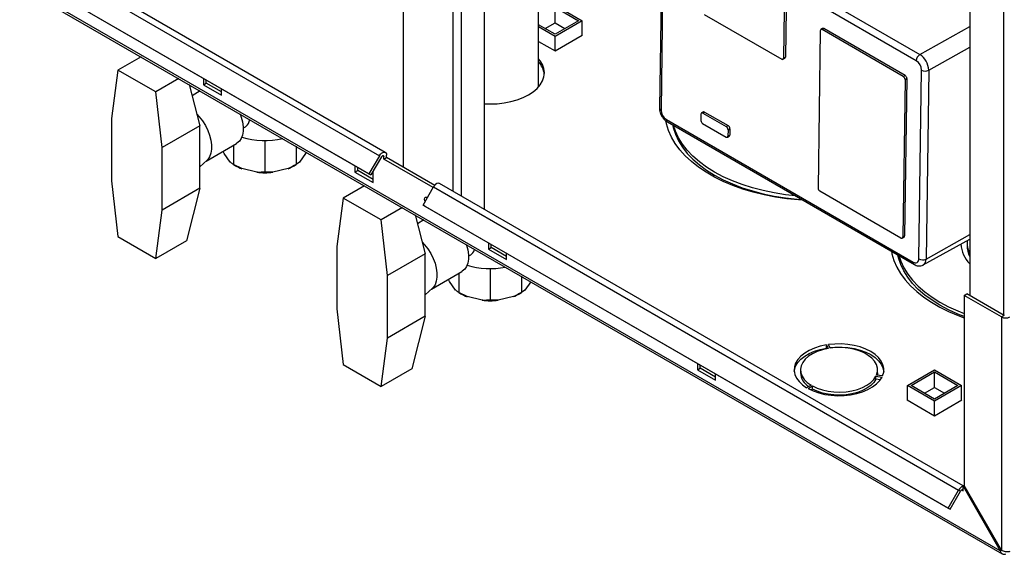
# Paper-space layout 'Blatt2' of a CAD drawing. Units: millimetres. Extents: x 0 to 420, y 0 to 297.
# Drawn here: x 306 to 345, y 70 to 91 of the extents above; entities that cross this region are included whole.
import ezdxf

# ---------------------------------------------------------------- set-up
doc = ezdxf.new("R2010")
doc.units = ezdxf.units.MM

psp = doc.layouts.new('Blatt2')

# ---------------------------------------------------------------- linework, layer by layer
at = {"color": 7, "linetype": 'Continuous', "lineweight": 30}
for p, q in [((321.371, 147.333), (321.371, 85.317)), ((324.553, 83.655), (324.553, 145.067)), ((343.591, 116.909), (343.591, 80.287)), ((331.53, 95.042), (331.425, 87.634)), ((341.491, 89.492), (331.804, 95.085)), ((331.948, 95.328), (341.635, 89.736)), ((331.588, 94.96), (331.484, 87.552)), ((307.62, 93.165), (320.439, 85.765)), ((320.669, 85.897), (307.849, 93.298)), ((344.793, 70.268), (306.327, 92.474)), ((306.35, 92.383), (344.866, 70.148)), ((307.21, 92.455), (320.029, 85.055)), ((307.285, 92.412), (320.104, 85.011)), ((326.682, 88.471), (326.682, 92.246)), ((327.328, 91.67), (328.389, 91.058)), ((327.328, 91.588), (328.247, 91.058)), ((327.328, 90.976), (327.328, 91.588)), ((333.178, 91.307), (336.218, 89.552)), ((336.317, 91.486), (336.29, 89.593)), ((336.387, 91.526), (336.361, 89.633)), ((327.328, 90.527), (326.682, 90.9)), ((327.328, 90.445), (326.682, 90.818)), ((326.939, 90.752), (327.328, 90.976)), ((328.389, 91.058), (327.328, 90.445)), ((328.247, 91.058), (327.328, 90.527)), ((327.328, 90.976), (327.717, 90.752)), ((328.389, 90.486), (328.389, 91.058)), ((327.328, 89.874), (328.396, 90.49)), ((327.328, 89.874), (327.328, 90.445)), ((328.396, 90.49), (328.389, 90.494)), ((337.731, 90.67), (337.644, 84.496)), ((337.824, 90.756), (337.753, 90.716)), ((337.803, 90.711), (337.873, 90.751)), ((340.985, 88.874), (337.803, 90.711)), ((341.055, 88.914), (337.873, 90.751)), ((326.682, 90.247), (327.328, 89.874)), ((311.09, 89.646), (310.182, 89.122)), ((336.29, 89.593), (336.361, 89.633)), ((336.268, 89.547), (336.339, 89.586)), ((310.182, 89.122), (309.933, 87.224)), ((311.665, 88.266), (310.182, 89.122)), ((340.985, 88.874), (341.055, 88.914)), ((341.596, 81.715), (341.7, 89.123)), ((341.983, 89.12), (341.878, 81.712)), ((312.573, 88.79), (311.665, 88.266)), ((312.972, 88.56), (313.398, 86.938)), ((313.539, 88.801), (313.539, 88.551)), ((313.539, 88.551), (313.645, 88.613)), ((313.539, 88.551), (314.246, 88.143)), ((313.645, 88.613), (313.645, 88.74)), ((314.246, 88.266), (313.645, 88.613)), ((341.054, 88.751), (340.967, 82.578)), ((341.125, 88.791), (341.038, 82.617)), ((341.054, 88.751), (341.125, 88.791)), ((311.913, 86.081), (311.665, 88.266)), ((313.411, 88.307), (313.087, 88.12)), ((314.246, 88.143), (314.246, 88.393)), ((333.051, 87.397), (333.048, 87.15)), ((333.144, 87.483), (333.073, 87.443)), ((333.123, 87.438), (333.194, 87.478)), ((333.123, 87.438), (334.042, 86.908)), ((333.194, 87.478), (334.113, 86.947)), ((309.933, 87.224), (309.933, 84.774)), ((313.398, 86.938), (311.913, 86.081)), ((313.398, 85.713), (313.398, 86.938)), ((331.693, 87.183), (341.38, 81.59)), ((331.734, 87.088), (341.421, 81.496)), ((333.117, 87.027), (334.037, 86.496)), ((334.042, 86.908), (334.113, 86.947)), ((315.095, 86.855), (315.131, 86.876)), ((334.086, 86.491), (334.157, 86.531)), ((334.112, 86.784), (334.108, 86.538)), ((334.108, 86.538), (334.179, 86.577)), ((334.112, 86.784), (334.183, 86.824)), ((334.183, 86.824), (334.179, 86.577)), ((313.64, 85.553), (314.837, 86.244)), ((314.719, 86.176), (314.719, 85.414)), ((315.944, 86.36), (315.944, 85.121)), ((317.168, 86.138), (317.168, 85.414)), ((311.913, 83.631), (311.913, 86.081)), ((314.343, 85.857), (314.304, 85.936)), ((314.588, 85.515), (314.343, 85.857)), ((317.544, 85.857), (317.299, 85.515)), ((320.439, 85.765), (320.029, 85.055)), ((320.716, 85.694), (320.716, 85.792)), ((313.398, 84.489), (313.398, 85.713)), ((313.398, 85.327), (313.676, 85.586)), ((314.719, 85.414), (314.789, 85.374)), ((315.035, 85.257), (314.719, 85.414)), ((317.098, 85.374), (317.168, 85.414)), ((317.299, 85.515), (317.168, 85.414)), ((319.479, 85.372), (319.479, 85.122)), ((320.514, 85.721), (320.104, 85.011)), ((320.61, 85.633), (320.61, 85.731)), ((320.61, 85.633), (320.716, 85.694)), ((322.546, 84.516), (320.61, 85.633)), ((322.606, 84.603), (320.716, 85.694)), ((315.628, 85.115), (315.035, 85.257)), ((316.259, 85.115), (315.944, 85.121)), ((316.852, 85.257), (316.259, 85.115)), ((319.479, 85.122), (319.585, 85.184)), ((319.479, 85.122), (320.186, 84.714)), ((319.585, 85.184), (319.585, 85.311)), ((320.186, 84.837), (319.585, 85.184)), ((320.029, 85.055), (320.104, 85.011)), ((320.186, 84.714), (320.186, 85.154)), ((309.933, 84.774), (310.182, 82.59)), ((319.858, 84.585), (319.02, 84.101)), ((343.34, 72.81), (322.79, 84.673)), ((313.398, 84.489), (311.913, 83.631)), ((313.398, 84.489), (312.867, 82.427)), ((322.15, 83.83), (322.56, 84.54)), ((322.56, 84.54), (343.158, 72.649)), ((340.895, 82.536), (337.713, 84.373)), ((319.02, 84.101), (318.772, 82.203)), ((320.503, 83.245), (319.02, 84.101)), ((322.15, 83.83), (342.748, 71.939)), ((322.225, 83.787), (322.15, 83.83)), ((311.665, 81.733), (311.913, 83.631)), ((321.341, 83.729), (320.503, 83.245)), ((321.836, 83.443), (322.237, 81.917)), ((322.225, 83.787), (342.823, 71.896)), ((320.752, 81.06), (320.503, 83.245)), ((322.179, 83.245), (321.926, 83.099)), ((310.182, 82.59), (311.665, 81.733)), ((312.867, 82.427), (311.665, 81.733)), ((324.712, 82.351), (324.712, 82.102)), ((324.818, 82.163), (324.818, 82.29)), ((340.945, 82.531), (341.016, 82.571)), ((340.967, 82.578), (341.038, 82.617)), ((341.769, 81.48), (343.591, 82.497)), ((343.491, 82.367), (343.491, 82.245)), ((318.772, 82.203), (318.772, 79.753)), ((322.237, 81.917), (320.752, 81.06)), ((322.237, 80.692), (322.237, 81.917)), ((324.712, 82.102), (324.818, 82.163)), ((324.712, 82.102), (325.419, 81.694)), ((325.419, 81.816), (324.818, 82.163)), ((325.419, 81.694), (325.419, 81.943)), ((323.934, 81.834), (323.97, 81.855)), ((322.479, 80.532), (323.676, 81.223)), ((323.558, 81.155), (323.558, 80.393)), ((324.782, 81.339), (324.782, 80.101)), ((320.752, 78.61), (320.752, 81.06)), ((323.181, 80.836), (323.142, 80.915)), ((323.427, 80.494), (323.181, 80.836)), ((326.007, 81.035), (326.007, 80.393)), ((326.374, 80.823), (326.138, 80.494)), ((322.237, 79.468), (322.237, 80.692)), ((322.237, 80.306), (322.515, 80.565)), ((323.558, 80.393), (323.628, 80.353)), ((323.874, 80.236), (323.558, 80.393)), ((325.936, 80.353), (326.007, 80.393)), ((326.138, 80.494), (326.007, 80.393)), ((343.379, 80.287), (343.485, 80.348)), ((344.949, 79.503), (343.485, 80.348)), ((324.466, 80.094), (323.874, 80.236)), ((325.098, 80.094), (324.782, 80.101)), ((325.691, 80.236), (325.098, 80.094)), ((344.843, 79.442), (343.379, 80.287)), ((343.379, 80.287), (343.379, 72.832)), ((318.772, 79.753), (319.02, 77.569)), ((322.237, 79.468), (320.752, 78.61)), ((322.237, 79.468), (321.705, 77.406)), ((344.949, 79.503), (344.843, 79.442)), ((344.843, 79.442), (344.843, 70.297)), ((320.503, 76.713), (320.752, 78.61)), ((337.971, 78.342), (338.036, 78.202)), ((337.971, 78.219), (337.971, 78.342)), ((337.983, 78.193), (337.971, 78.219)), ((338.113, 78.214), (338.048, 78.354)), ((319.02, 77.569), (320.503, 76.713)), ((321.705, 77.406), (320.503, 76.713)), ((332.914, 77.616), (332.914, 77.367)), ((332.914, 77.367), (333.02, 77.428)), ((332.914, 77.367), (333.621, 76.958)), ((333.02, 77.428), (333.02, 77.555)), ((333.621, 77.081), (333.02, 77.428)), ((336.955, 77.367), (336.955, 77.244)), ((339.975, 77.244), (339.975, 77.367)), ((341.152, 76.75), (342.213, 77.363)), ((341.293, 76.75), (342.213, 77.281)), ((342.213, 77.363), (343.273, 76.75)), ((342.213, 77.281), (343.132, 76.75)), ((342.213, 76.669), (342.213, 77.281)), ((333.621, 76.958), (333.621, 77.208)), ((339.913, 77.119), (340.154, 77.081)), ((339.913, 76.996), (339.913, 77.119)), ((340.085, 76.97), (339.913, 76.996)), ((340.175, 77.126), (339.933, 77.163)), ((337.369, 76.767), (337.192, 76.665)), ((337.249, 76.632), (337.426, 76.734)), ((337.426, 76.612), (337.362, 76.575)), ((337.426, 76.612), (337.426, 76.734)), ((341.152, 76.179), (341.152, 76.75)), ((342.213, 76.138), (341.152, 76.75)), ((342.213, 76.22), (341.293, 76.75)), ((341.824, 76.444), (342.213, 76.669)), ((343.132, 76.75), (342.213, 76.22)), ((343.273, 76.75), (342.213, 76.138)), ((342.213, 76.669), (342.601, 76.444)), ((343.273, 76.179), (343.273, 76.75)), ((341.152, 76.187), (341.145, 76.183)), ((341.145, 76.183), (342.213, 75.566)), ((342.213, 75.566), (343.28, 76.183)), ((342.213, 75.566), (342.213, 76.138)), ((343.28, 76.183), (343.273, 76.187)), ((342.748, 71.939), (343.158, 72.649)), ((343.233, 72.606), (343.158, 72.649)), ((343.379, 72.832), (343.329, 72.803)), ((343.329, 72.792), (343.329, 72.803)), ((343.329, 72.803), (344.793, 70.268)), ((343.329, 72.616), (343.329, 72.792)), ((344.843, 70.297), (343.379, 72.832)), ((342.823, 71.896), (343.233, 72.606)), ((342.748, 71.939), (342.823, 71.896)), ((344.793, 70.268), (344.843, 70.297))]:
    psp.add_line(p, q, dxfattribs=at)
at = {"color": 1, "linetype": 'Continuous', "lineweight": 30}
for p, q in [((323.329, 84.362), (323.329, 145.773)), ((323.655, 84.174), (323.655, 145.585)), ((344.914, 116.158), (344.914, 79.523)), ((341.635, 89.736), (343.591, 90.828)), ((341.983, 89.12), (343.591, 90.018)), ((320.554, 85.764), (320.61, 85.731)), ((341.878, 81.712), (343.591, 82.668)), ((343.273, 72.648), (343.329, 72.616))]:
    psp.add_line(p, q, dxfattribs=at)
at = {"color": 7, "linetype": 'Continuous', "lineweight": 30, "flags": 128}
for points in [[(324.553, 87.801), (324.782, 87.794), (325.06, 87.805), (325.332, 87.836), (325.596, 87.887), (325.845, 87.958), (326.076, 88.048), (326.285, 88.153), (326.468, 88.274), (326.623, 88.407), (326.746, 88.551), (326.835, 88.703), (326.889, 88.861), (326.907, 89.021), (326.889, 89.181), (326.835, 89.338), (326.746, 89.49), (326.682, 89.57)], [(313.278, 87.394), (313.372, 87.293), (313.499, 87.129), (313.612, 86.949), (313.706, 86.76), (313.779, 86.567), (313.829, 86.375), (313.854, 86.19), (313.854, 86.016), (313.829, 85.86), (313.779, 85.726), (313.706, 85.617), (313.676, 85.586)], [(314.973, 87.405), (315.017, 87.282), (315.067, 87.09), (315.093, 86.904), (315.093, 86.731), (315.067, 86.575), (315.017, 86.441), (314.944, 86.332), (314.85, 86.252), (314.837, 86.244)], [(337.043, 84.024), (336.872, 84.035), (336.417, 84.08), (335.968, 84.145), (335.53, 84.23), (335.104, 84.334), (334.693, 84.456), (334.3, 84.597), (333.927, 84.754), (333.576, 84.928), (333.249, 85.117), (332.948, 85.319), (332.675, 85.535), (332.432, 85.762), (332.219, 85.999), (332.039, 86.245), (331.893, 86.498), (331.78, 86.757), (331.703, 87.02), (331.684, 87.113)], [(331.939, 86.97), (331.962, 86.867), (332.047, 86.606), (332.168, 86.349), (332.323, 86.1), (332.513, 85.858), (332.736, 85.625), (332.99, 85.404), (333.274, 85.195), (333.586, 85), (333.924, 84.82), (334.286, 84.656), (334.669, 84.509), (335.072, 84.381), (335.491, 84.271), (335.923, 84.181), (336.367, 84.112), (336.819, 84.063), (336.999, 84.049)], [(336.753, 84.191), (336.367, 84.234), (335.923, 84.304), (335.491, 84.394), (335.072, 84.503), (334.669, 84.632), (334.286, 84.778), (333.924, 84.942), (333.586, 85.122), (333.274, 85.318), (332.99, 85.526), (332.736, 85.748), (332.513, 85.98), (332.323, 86.222), (332.168, 86.472), (332.047, 86.728), (331.972, 86.951)], [(320.439, 85.765), (320.477, 85.82), (320.522, 85.864), (320.57, 85.894), (320.616, 85.908), (320.657, 85.903), (320.689, 85.881), (320.709, 85.843), (320.716, 85.792)], [(320.514, 85.721), (320.527, 85.74), (320.543, 85.756), (320.559, 85.766), (320.575, 85.771), (320.59, 85.769), (320.601, 85.762), (320.608, 85.748), (320.61, 85.731)], [(322.79, 84.673), (322.778, 84.678), (322.737, 84.683), (322.691, 84.67), (322.643, 84.64), (322.599, 84.595), (322.56, 84.54)], [(322.228, 83.964), (322.214, 84.001), (322.205, 84.059), (322.214, 84.107), (322.24, 84.137), (322.279, 84.145), (322.323, 84.13)], [(322.311, 84.109), (322.311, 84.12), (322.312, 84.135)], [(322.117, 82.373), (322.21, 82.272), (322.338, 82.108), (322.451, 81.928), (322.545, 81.739), (322.618, 81.546), (322.668, 81.354), (322.693, 81.169), (322.693, 80.996), (322.668, 80.84), (322.618, 80.705), (322.545, 80.596), (322.515, 80.565)], [(323.85, 82.281), (323.856, 82.261), (323.906, 82.069), (323.931, 81.883), (323.931, 81.71), (323.906, 81.554), (323.856, 81.42), (323.783, 81.311), (323.689, 81.231), (323.676, 81.223)], [(340.522, 82.015), (340.541, 81.917), (340.619, 81.654), (340.732, 81.395), (340.878, 81.142), (341.058, 80.896), (341.271, 80.659), (341.514, 80.432), (341.787, 80.217), (342.088, 80.014), (342.414, 79.825), (342.766, 79.652), (343.139, 79.494), (343.379, 79.405)], [(343.379, 79.453), (343.125, 79.553), (342.763, 79.717), (342.425, 79.897), (342.113, 80.093), (341.829, 80.301), (341.575, 80.523), (341.352, 80.755), (341.162, 80.997), (341.006, 81.247), (340.886, 81.503), (340.801, 81.764), (340.778, 81.868)], [(340.811, 81.848), (340.886, 81.626), (341.006, 81.369), (341.162, 81.119), (341.352, 80.878), (341.575, 80.645), (341.829, 80.424), (342.113, 80.215), (342.425, 80.02), (342.763, 79.84), (343.125, 79.676), (343.379, 79.576)], [(337.971, 78.342), (337.73, 78.29), (337.504, 78.218), (337.3, 78.128), (337.12, 78.022), (336.969, 77.902), (336.849, 77.77), (336.765, 77.63), (336.717, 77.484), (336.706, 77.335), (336.732, 77.187), (336.796, 77.043), (336.896, 76.906), (337.029, 76.779), (337.192, 76.665)], [(336.708, 77.305), (336.717, 77.361), (336.765, 77.507), (336.849, 77.647), (336.969, 77.779), (337.12, 77.899), (337.3, 78.006), (337.504, 78.095), (337.73, 78.167), (337.971, 78.219)], [(338.036, 78.202), (337.814, 78.153), (337.609, 78.085), (337.425, 77.999), (337.267, 77.897), (337.138, 77.782), (337.041, 77.658), (336.98, 77.525), (336.955, 77.389), (336.968, 77.253), (337.017, 77.119), (337.102, 76.991), (337.22, 76.873), (337.369, 76.767)], [(340.175, 77.126), (340.217, 77.272), (340.222, 77.421), (340.19, 77.568), (340.12, 77.711), (340.016, 77.847), (339.878, 77.973), (339.709, 78.085), (339.515, 78.182), (339.297, 78.262), (339.062, 78.322), (338.814, 78.362), (338.559, 78.381), (338.302, 78.378), (338.048, 78.354)], [(338.102, 78.238), (338.302, 78.256), (338.559, 78.259), (338.814, 78.24), (339.062, 78.2), (339.297, 78.139), (339.515, 78.06), (339.709, 77.963), (339.878, 77.85), (340.016, 77.725), (340.12, 77.589), (340.19, 77.446), (340.222, 77.305)], [(339.933, 77.163), (339.97, 77.298), (339.97, 77.435), (339.933, 77.57), (339.86, 77.7), (339.752, 77.822), (339.613, 77.933), (339.446, 78.029), (339.254, 78.11), (339.043, 78.172), (338.818, 78.214), (338.584, 78.236), (338.347, 78.236), (338.113, 78.214)], [(339.975, 77.244), (339.97, 77.176), (339.967, 77.158)], [(337.249, 76.632), (337.448, 76.537), (337.668, 76.461), (337.905, 76.403), (338.155, 76.366), (338.41, 76.351), (338.668, 76.357), (338.92, 76.385), (339.163, 76.434), (339.392, 76.503), (339.6, 76.59), (339.784, 76.694), (339.94, 76.812), (340.064, 76.942), (340.154, 77.081)], [(337.426, 76.734), (337.61, 76.648), (337.815, 76.58), (338.036, 76.531), (338.268, 76.502), (338.504, 76.495), (338.74, 76.509), (338.969, 76.545), (339.185, 76.6), (339.384, 76.675), (339.56, 76.766), (339.709, 76.873), (339.828, 76.991), (339.913, 77.119)], [(339.913, 76.996), (339.828, 76.869), (339.709, 76.75), (339.56, 76.644), (339.384, 76.552), (339.185, 76.478), (338.969, 76.422), (338.74, 76.387), (338.504, 76.373), (338.268, 76.38), (338.036, 76.408), (337.815, 76.457), (337.61, 76.526), (337.426, 76.612)], [(343.329, 72.616), (343.327, 72.633), (343.32, 72.646), (343.309, 72.654), (343.294, 72.656), (343.278, 72.651), (343.262, 72.641), (343.246, 72.625), (343.233, 72.606)]]:
    psp.add_lwpolyline(points, dxfattribs=at)
at = {"color": 7, "linetype": 'Continuous', "lineweight": 30}
for centre, radius, start, end in [((337.775, 90.676), 0.0446, 51.579, 188.4183), ((337.844, 90.71), 0.0507, 54.6217, 113.9379), ((336.31, 89.628), 0.0505, 304.1215, 5.3124), ((341.798, 89.475), 0.307, 122.0581, 176.8574), ((341.225, 89.098), 0.758, 1.6454, 57.2747), ((326.044, 88.862), 0.866, 6.4456, 42.5342), ((336.246, 89.587), 0.0446, 231.579, 8.4183), ((341.246, 89.11), 0.455, 1.6454, 57.2747), ((340.903, 88.747), 0.152, 1.6454, 57.2747), ((340.973, 88.786), 0.152, 1.6454, 57.2747), ((341.844, 89.399), 0.312, 242.491, 296.4201), ((331.938, 87.565), 0.455, 181.6454, 237.2747), ((333.095, 87.403), 0.0446, 51.579, 188.4183), ((333.164, 87.436), 0.0507, 54.6217, 113.9379), ((333.199, 87.154), 0.152, 181.6454, 237.2747), ((333.96, 86.78), 0.152, 1.6454, 57.2747), ((334.031, 86.82), 0.152, 1.6454, 57.2747), ((334.064, 86.531), 0.0446, 231.579, 8.4183), ((334.129, 86.572), 0.0505, 304.1215, 5.3124), ((315.946, 89.419), 3.061, 252.6794, 283.2095), ((315.661, 86.893), 1.752, 240.1649, 249.0607), ((316.232, 86.881), 1.739, 290.9063, 299.868), ((315.944, 87.903), 2.806, 263.5339, 276.4661), ((337.795, 84.501), 0.152, 181.6454, 237.2747), ((340.923, 82.571), 0.0446, 231.579, 8.4183), ((340.988, 82.613), 0.0505, 304.1215, 5.3124), ((344.559, 82.419), 1.322, 185.0799, 222.941), ((344.534, 82.369), 1.044, 175.9514, 205.3647), ((344.551, 82.251), 1.06, 180.3305, 205.1944), ((341.463, 81.695), 0.134, 231.579, 8.4183), ((341.74, 81.991), 0.312, 242.491, 296.4201), ((324.784, 84.372), 3.035, 252.5576, 281.3594), ((324.5, 81.872), 1.752, 240.1649, 249.0607), ((325.07, 81.861), 1.739, 290.9063, 299.868), ((324.782, 82.883), 2.806, 263.5339, 276.4661), ((345.006, 79.756), 0.354, 242.6097, 297.3903), ((337.648, 77.294), 0.695, 184.1205, 237.1798), ((343.402, 72.529), 0.273, 105.5616, 153.7931)]:
    psp.add_arc(centre, radius, start, end, dxfattribs=at)
at = {"color": 1, "linetype": 'Continuous', "lineweight": 30}
for centre, radius, start, end in [((331.52, 87.64), 0.0949, 183.6293, 247.605), ((331.789, 87.169), 0.0974, 171.8157, 235.6197), ((341.476, 81.576), 0.0974, 171.8157, 235.6192), ((341.634, 81.685), 0.246, 303.2136, 6.2381)]:
    psp.add_arc(centre, radius, start, end, dxfattribs=at)
at = {"color": 7, "linetype": 'Continuous', "lineweight": 30}
for points, knots in [([(331.425, 87.634), (331.426, 87.61), (331.428, 87.548), (331.452, 87.445), (331.502, 87.33), (331.573, 87.224), (331.652, 87.141), (331.71, 87.104), (331.734, 87.088)], [0, 0, 0, 0, 0.111365, 0.296636, 0.483074, 0.671125, 0.863431, 1, 1, 1, 1]), ([(315.131, 86.876), (315.132, 86.877), (315.203, 86.9), (315.302, 87.005), (315.34, 87.131), (315.356, 87.184)], [0, 0, 0, 0, 0.008611, 0.58481, 1, 1, 1, 1]), ([(317.57, 85.906), (317.565, 85.896), (317.556, 85.879), (317.548, 85.863), (317.544, 85.857)], [0, 0, 0, 0, 0.587203, 1, 1, 1, 1]), ([(314.719, 85.414), (314.679, 85.44), (314.636, 85.469), (314.592, 85.512), (314.588, 85.515)], [0, 0, 0, 0, 0.92137, 1, 1, 1, 1]), ([(317.168, 85.414), (317.072, 85.362), (316.968, 85.305), (316.861, 85.261), (316.852, 85.257)], [0, 0, 0, 0, 0.92137, 1, 1, 1, 1]), ([(315.944, 85.121), (315.848, 85.115), (315.744, 85.108), (315.636, 85.115), (315.628, 85.115)], [0, 0, 0, 0, 0.92137, 1, 1, 1, 1]), ([(323.97, 81.855), (323.971, 81.856), (324.042, 81.879), (324.127, 81.964), (324.16, 82.066), (324.169, 82.096)], [0, 0, 0, 0, 0.010502, 0.713236, 1, 1, 1, 1]), ([(341.421, 81.496), (341.443, 81.485), (341.494, 81.458), (341.582, 81.437), (341.677, 81.443), (341.742, 81.459), (341.767, 81.479), (341.768, 81.48)], [0, 0, 0, 0, 0.195329, 0.471584, 0.73292, 0.989166, 1, 1, 1, 1]), ([(323.558, 80.393), (323.518, 80.419), (323.475, 80.448), (323.43, 80.491), (323.427, 80.494)], [0, 0, 0, 0, 0.92137, 1, 1, 1, 1]), ([(326.007, 80.393), (325.911, 80.341), (325.807, 80.285), (325.699, 80.24), (325.691, 80.236)], [0, 0, 0, 0, 0.92137, 1, 1, 1, 1]), ([(324.782, 80.101), (324.686, 80.094), (324.582, 80.087), (324.475, 80.094), (324.466, 80.094)], [0, 0, 0, 0, 0.92137, 1, 1, 1, 1]), ([(345.168, 70.239), (345.149, 70.234), (345.109, 70.223), (345.032, 70.223), (344.952, 70.239), (344.887, 70.265), (344.855, 70.288), (344.843, 70.297)], [0, 0, 0, 0, 0.209052, 0.427821, 0.6465923, 0.8653635, 1, 1, 1, 1]), ([(344.793, 70.268), (344.798, 70.247), (344.809, 70.202), (344.847, 70.156), (344.9, 70.13), (344.956, 70.129), (344.992, 70.141), (345.006, 70.145)], [0, 0, 0, 0, 0.209052, 0.427821, 0.646592, 0.865364, 1, 1, 1, 1])]:
    psp.add_open_spline(points, degree=3, knots=knots, dxfattribs=at)

doc.saveas('drawing.dxf')
